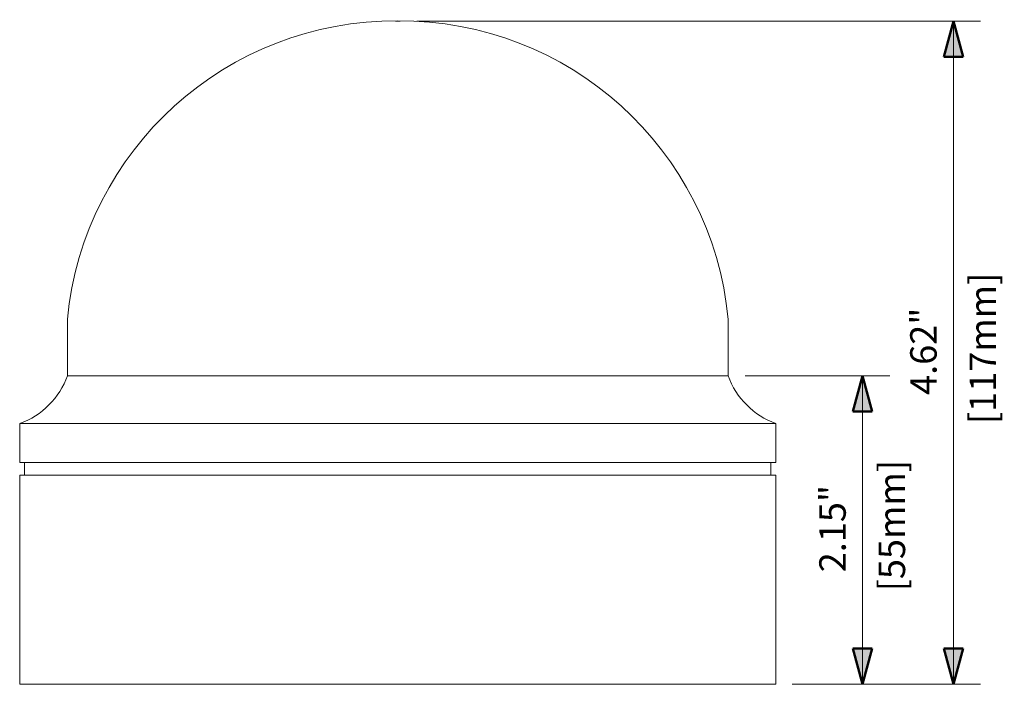
# Model space of a CAD drawing. Units: inches. Extents: x 108 to 123, y 0 to 113.
# Drawn here: x 108 to 115, y 0 to 5 of the extents above; entities that cross this region are included whole.
import ezdxf

# ---------------------------------------------------------------- set-up
doc = ezdxf.new("R2010")
doc.units = ezdxf.units.IN
doc.header["$MEASUREMENT"] = 0
for name, color, linetype, lineweight in [('A-ANNO-DIMS', 211, 'Continuous', 9), ('A-ANNO-DIMS-2', 211, 'Continuous', 9), ('A-DETL-THIN', 151, 'Continuous', 9), ('E-SERT', 181, 'Continuous', 9)]:
    doc.layers.add(name, color=color, linetype=linetype, lineweight=lineweight)
doc.styles.add('Arial', font='arial.ttf', dxfattribs={"height": 0.184412})
doc.dimstyles.new('MN_Dimensions', dxfattribs={"dimscale": 12, "dimtxt": 0.1875, "dimasz": 0.020833, "dimexe": 0.015748, "dimexo": 0.009843, "dimgap": 0.005208, "dimtad": 1, "dimrnd": 0.01, "dimzin": 0, "dimdsep": 46, "dimtxsty": 'Arial', "dimsah": 1, "dimcen": 0.09, "dimazin": 0, "dimtfac": 1, "dimtdec": 4, "dimtix": 1, "dimtmove": 0, "dimatfit": 3, "dimfxl": 1, "dimtvp": 1, "dimtfill": 1, "dimtolj": 1, "dimtzin": 0, "dimarcsym": 2})

# ---------------------------------------------------------------- blocks, each defined once
blk = doc.blocks.new('SecurityCamera_SE2-Outdoor_ IR-Dome_MarchNetworks - IR-Dome_Outdoor_35834-101-821943-SecurityCamera_SE2-Outdoor_IR-Dome_MarchNetworks')
at = {"layer": 'E-SERT'}
for p, q in [((108.1197, 2.5433), (108.1197, 2.1496)), ((112.7223, 2.1496), (112.7223, 2.5433)), ((108.1197, 2.1496), (112.7223, 2.1496)), ((107.7872, 1.8171), (107.7872, 1.5462)), ((107.7872, 1.8171), (113.0548, 1.8171)), ((113.0548, 1.5462), (113.0548, 1.8171)), ((107.7872, 1.5462), (107.8217, 1.5462)), ((107.8217, 1.5462), (107.8217, 1.4564)), ((107.8217, 1.5462), (113.0203, 1.5462)), ((113.0203, 1.4564), (113.0203, 1.5462)), ((113.0203, 1.5462), (113.0548, 1.5462)), ((107.8217, 1.4564), (107.7872, 1.4564)), ((107.7872, 1.4564), (107.7872, 0)), ((113.0203, 1.4564), (107.8217, 1.4564)), ((113.0548, 1.4564), (113.0203, 1.4564)), ((113.0548, 0), (113.0548, 1.4564)), ((107.7872, 0), (113.0548, 0))]:
    blk.add_line(p, q, dxfattribs=at)
for centre, radius, start, end in [((110.4051, 2.3264), 2.2957, 89.60356, 174.57885), ((110.4369, 2.3264), 2.2957, 5.42115, 90.39644), ((107.6013, 2.3356), 0.5508, 289.73271, 340.26729), ((113.2407, 2.3356), 0.5508, 199.73271, 250.26729)]:
    blk.add_arc(centre, radius, start, end, dxfattribs=at)
blk = doc.blocks.new('DIMBLOCK1-SecurityCamera_SE2-Outdoor_IR-Dome_MarchNetworks')
at = {"layer": 'A-ANNO-DIMS-2', "lineweight": 50, "transparency": 16777216}
for points in [[(114.2918, 4.6208), (114.2248, 4.3708), (114.3588, 4.3708)], [(114.2918, 0), (114.3588, 0.25), (114.2248, 0.25)]]:
    blk.add_hatch(color=256, dxfattribs=at).paths.add_polyline_path(points, flags=0)
at = {"layer": 'A-ANNO-DIMS-2', "transparency": 16777216}
for p, q in [((110.5545, 4.6208), (114.4808, 4.6208)), ((114.2918, 4.6208), (110.5545, 4.6208)), ((114.2918, 0), (114.2918, 4.6208)), ((113.1671, 0), (114.4808, 0)), ((114.2918, 0), (113.1671, 0))]:
    blk.add_line(p, q, dxfattribs=at)
at = {"layer": 'A-ANNO-DIMS-2', "lineweight": 50, "transparency": 16777216}
for p, q in [((114.2918, 4.6208), (114.2248, 4.3708)), ((114.3588, 4.3708), (114.2918, 4.6208)), ((114.2248, 4.3708), (114.3588, 4.3708)), ((114.3588, 0.25), (114.2248, 0.25)), ((114.2248, 0.25), (114.2918, 0)), ((114.2918, 0), (114.3588, 0.25))]:
    blk.add_line(p, q, dxfattribs=at)
at = {"layer": 'A-ANNO-DIMS-2', "color": 0, "transparency": 16777216, "char_height": 0.18441, "attachment_point": 1, "rotation": 90, "line_spacing_factor": 0.938532, "style": 'Arial', "bg_fill": 3, "box_fill_scale": 1.25, "bg_fill_color": 0, "bg_fill_transparency": 0}
for s, insert, width in [('[117mm]', (114.4035, 1.8128), 1.194231), ('4.62"', (113.9901, 2.0162), 0.706154)]:
    blk.add_mtext(s, dxfattribs=dict(at, insert=insert, width=width))
blk = doc.blocks.new('DIMBLOCK2-SecurityCamera_SE2-Outdoor_IR-Dome_MarchNetworks')
at = {"layer": 'A-ANNO-DIMS-2', "lineweight": 50, "transparency": 16777216}
for points in [[(113.6585, 2.1496), (113.5915, 1.8996), (113.7255, 1.8996)], [(113.6585, 0), (113.7255, 0.25), (113.5915, 0.25)]]:
    blk.add_hatch(color=256, dxfattribs=at).paths.add_polyline_path(points, flags=0)
at = {"layer": 'A-ANNO-DIMS-2', "transparency": 16777216}
for p, q in [((112.8404, 2.1496), (113.8475, 2.1496)), ((113.6585, 2.1496), (112.8404, 2.1496)), ((113.6585, 0), (113.6585, 2.1496)), ((113.1671, 0), (113.8475, 0)), ((113.6585, 0), (113.1671, 0))]:
    blk.add_line(p, q, dxfattribs=at)
at = {"layer": 'A-ANNO-DIMS-2', "lineweight": 50, "transparency": 16777216}
for p, q in [((113.6585, 2.1496), (113.5915, 1.8996)), ((113.7255, 1.8996), (113.6585, 2.1496)), ((113.5915, 1.8996), (113.7255, 1.8996)), ((113.7255, 0.25), (113.5915, 0.25)), ((113.5915, 0.25), (113.6585, 0)), ((113.6585, 0), (113.7255, 0.25))]:
    blk.add_line(p, q, dxfattribs=at)
at = {"layer": 'A-ANNO-DIMS-2', "color": 0, "transparency": 16777216, "char_height": 0.18441, "attachment_point": 1, "rotation": 90, "line_spacing_factor": 0.938532, "style": 'Arial', "bg_fill": 3, "box_fill_scale": 1.25, "bg_fill_color": 0, "bg_fill_transparency": 0}
for s, insert, width in [('[55mm]', (113.7702, 0.6479), 1.024615), ('2.15"', (113.3568, 0.7806), 0.706154)]:
    blk.add_mtext(s, dxfattribs=dict(at, insert=insert, width=width))

msp = doc.modelspace()

# ---------------------------------------------------------------- linework, layer by layer
at = {"layer": 'A-DETL-THIN'}
for p, q in [((110.4049, 4.6208), (110.4364, 4.6208)), ((113.0175, 0), (113.049, 0))]:
    msp.add_line(p, q, dxfattribs=at)

# ---------------------------------------------------------------- block references
at = {"layer": 'E-SERT'}
msp.add_blockref('SecurityCamera_SE2-Outdoor_ IR-Dome_MarchNetworks - IR-Dome_Outdoor_35834-101-821943-SecurityCamera_SE2-Outdoor_IR-Dome_MarchNetworks', (0, 0), dxfattribs=at)

# ---------------------------------------------------------------- next in the draw order: dimensions: what is measured, and where the dimension line sits
at = {"layer": 'A-ANNO-DIMS'}
dim = msp.add_linear_dim(base=(114.2918, 4.6208), p1=(113.049, 0), p2=(110.4364, 4.6208), angle=90, dimstyle='MN_Dimensions', override={"dimpost": '<>"\\X', "dimfxl": 5.308235}, dxfattribs=at)
dim.commit()
dim.dimension.update_dxf_attribs({"geometry": 'DIMBLOCK1-SecurityCamera_SE2-Outdoor_IR-Dome_MarchNetworks', "text_midpoint": (114.2918, 2.3104)})

# ---------------------------------------------------------------- next in the draw order: dimensions: what is measured, and where the dimension line sits
dim = msp.add_linear_dim(base=(113.6585, 2.1496), p1=(113.049, 0), p2=(112.7223, 2.1496), angle=90, dimstyle='MN_Dimensions', override={"dimpost": '<>"\\X', "dimfxl": 2.174287}, dxfattribs=at)
dim.commit()
dim.dimension.update_dxf_attribs({"geometry": 'DIMBLOCK2-SecurityCamera_SE2-Outdoor_IR-Dome_MarchNetworks', "text_midpoint": (113.6585, 1.0748)})

doc.saveas('drawing.dxf')
